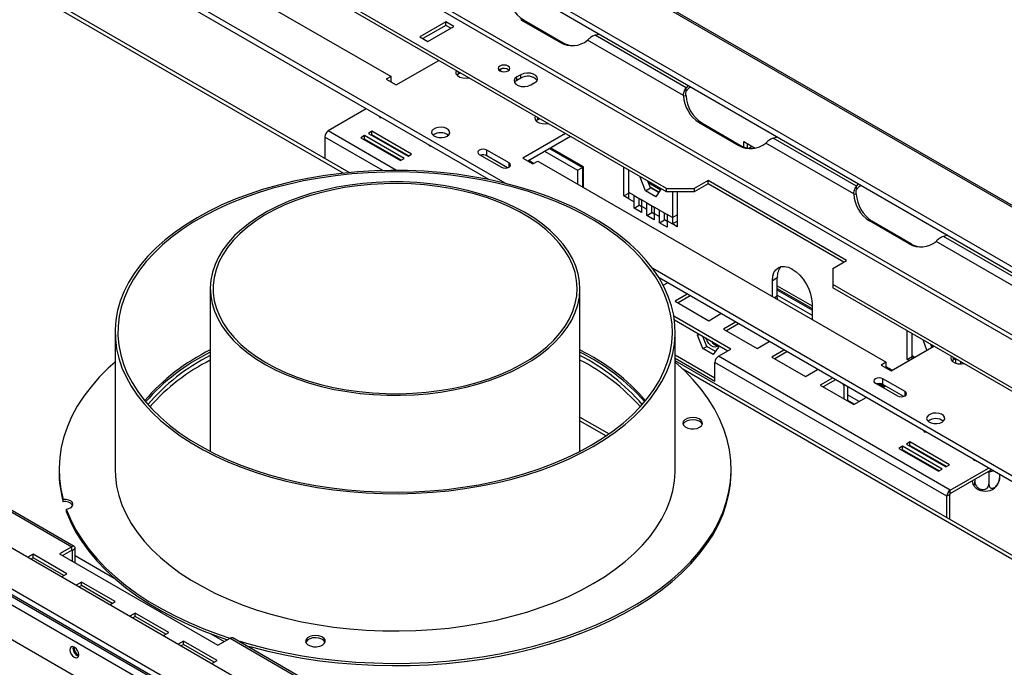
# Model space of a CAD drawing. Units: millimetres. Extents: x 103 to 5325, y 62 to 4145.
# Drawn here: x 4372 to 4723, y 1192 to 1423 of the extents above; entities that cross this region are included whole.
import ezdxf

# ---------------------------------------------------------------- set-up
doc = ezdxf.new("R2010")
doc.units = ezdxf.units.MM
doc.header["$LTSCALE"] = 20

msp = doc.modelspace()

# ---------------------------------------------------------------- linework, layer by layer
at = {"color": 7, "linetype": 'Continuous', "lineweight": 25}
for p, q in [((4040.28, 1752.32), (5311.12, 1018.68)), ((5312.39, 1018.56), (4041.55, 1752.21)), ((4017.29, 1744.37), (5283.89, 1013.17)), ((4016.92, 1742.58), (5283.52, 1011.39)), ((4489.56, 1368.69), (3966.56, 1670.61)), ((4545.23, 1364.84), (4129.3, 1604.95)), ((4539.42, 1366.15), (4129.3, 1602.91)), ((3928.48, 1489.02), (4882.65, 938.19)), ((4380.11, 1474.85), (4504.56, 1403.01)), ((4834.02, 1248.48), (4462.79, 1462.79)), ((4833.1, 1247.34), (4461.87, 1461.64)), ((4602.85, 1363.01), (4451.88, 1450.16)), ((4602.85, 1361.78), (4451.88, 1448.93)), ((4524.1, 1422.45), (4514.81, 1417.09)), ((4524.1, 1421.23), (4515.87, 1416.48)), ((4517.64, 1415.46), (4526.93, 1420.82)), ((4526.93, 1420.82), (4524.1, 1422.45)), ((4524.1, 1421.23), (4524.1, 1422.45)), ((4525.86, 1420.21), (4524.1, 1421.23)), ((4550.87, 1423.24), (4565.02, 1415.08)), ((4551.79, 1423.16), (4550.87, 1423.24)), ((4551.79, 1423.16), (4565.94, 1415)), ((4514.81, 1417.09), (4517.64, 1415.46)), ((4577.36, 1417.7), (4578.92, 1418.14)), ((4609.9, 1398.91), (4577.36, 1417.7)), ((4565.94, 1415), (4565.02, 1415.08)), ((4608.92, 1396.14), (4574.67, 1415.91)), ((4506.32, 1399.95), (4521.53, 1408.73)), ((4504.56, 1403.01), (4502.79, 1401.99)), ((4504.56, 1400.97), (4504.56, 1403.01)), ((4528.6, 1403.83), (4528.05, 1403.42)), ((4529.31, 1404.23), (4528.6, 1403.83)), ((4543.33, 1405.47), (4543, 1405.23)), ((4550.87, 1403.62), (4549.46, 1402.81)), ((4549.46, 1401.58), (4549.46, 1402.81)), ((4550.87, 1402.4), (4550.87, 1403.62)), ((4502.79, 1401.99), (4506.32, 1399.95)), ((4550.87, 1402.4), (4549.46, 1401.58)), ((4554.41, 1399.95), (4555.82, 1400.77)), ((4610.67, 1399.82), (4609.9, 1398.91)), ((4608.92, 1396.14), (4609.84, 1396.05)), ((4609.9, 1397.69), (4609.9, 1398.91)), ((4495.68, 1391.4), (4482.11, 1383.56)), ((4500.37, 1388.69), (4500.52, 1388.38)), ((4500.52, 1388.6), (4500.52, 1388.38)), ((4500.52, 1388.38), (4501.04, 1388.3)), ((4556.88, 1387.5), (4556.34, 1387.09)), ((4557.59, 1387.91), (4556.88, 1387.5)), ((4614.51, 1386.51), (4628.66, 1378.34)), ((4615.43, 1386.42), (4614.51, 1386.51)), ((4615.43, 1386.42), (4629.57, 1378.26)), ((4495.02, 1381.85), (4493.75, 1381.11)), ((4509.16, 1373.68), (4495.02, 1381.85)), ((4495.02, 1380.62), (4495.02, 1381.85)), ((4497.71, 1383.4), (4496.43, 1382.66)), ((4496.43, 1382.66), (4510.57, 1374.5)), ((4497.71, 1382.17), (4497.49, 1382.05)), ((4511.85, 1375.23), (4497.71, 1383.4)), ((4497.71, 1382.17), (4497.71, 1383.4)), ((4510.79, 1374.62), (4497.71, 1382.17)), ((4566.78, 1382.6), (4551.58, 1373.82)), ((4480.83, 1381.35), (4480.83, 1373.73)), ((4493.75, 1381.11), (4507.89, 1372.95)), ((4495.02, 1380.62), (4494.81, 1380.5)), ((4508.1, 1373.07), (4495.02, 1380.62)), ((4500.85, 1380.11), (4500.86, 1380.35)), ((4500.97, 1380.29), (4501.02, 1380.01)), ((4518.05, 1378.49), (4518.2, 1378.18)), ((4518.2, 1378.4), (4518.2, 1378.18)), ((4518.2, 1378.18), (4518.72, 1378.1)), ((4568.55, 1381.58), (4553.35, 1372.8)), ((4629.57, 1378.26), (4628.66, 1378.34)), ((4630.42, 1379.72), (4634.48, 1377.38)), ((4630.42, 1377.83), (4630.42, 1379.72)), ((4631.84, 1377.35), (4631.84, 1378.91)), ((4669.73, 1361.03), (4638.31, 1379.17)), ((4641, 1380.96), (4642.56, 1381.4)), ((4670.71, 1363.81), (4641, 1380.96)), ((4505.62, 1377.55), (4505.35, 1377.51)), ((4510.57, 1374.5), (4511.85, 1375.23)), ((4536.02, 1375.13), (4543.94, 1370.56)), ((4546.63, 1372.11), (4538.71, 1376.68)), ((4538.71, 1374.64), (4538.71, 1376.68)), ((4559.35, 1376.27), (4571.06, 1369.51)), ((4561.12, 1377.29), (4572.83, 1370.53)), ((4573.18, 1370.74), (4561.48, 1377.5)), ((4633.47, 1377.96), (4632.26, 1377.26)), ((4507.89, 1372.95), (4509.16, 1373.68)), ((4546.14, 1370.35), (4538.71, 1374.64)), ((4551.58, 1373.82), (4555.12, 1371.78)), ((4555.43, 1371.96), (4553.66, 1372.98)), ((4555.12, 1371.78), (4556.88, 1372.8)), ((4556.88, 1372.8), (4681.33, 1300.96)), ((4571.06, 1369.51), (4572.83, 1370.53)), ((4571.06, 1369.51), (4571.06, 1364.62)), ((4572.83, 1370.53), (4572.83, 1363.6)), ((4573.18, 1363.39), (4573.18, 1370.74)), ((4587.64, 1360.35), (4587.64, 1370.56)), ((4589.41, 1361.57), (4589.41, 1369.54)), ((4539.35, 1366.19), (4539.32, 1366.17)), ((4572.83, 1367.48), (4573.18, 1367.27)), ((4573.18, 1366.64), (4572.83, 1366.84)), ((4572.83, 1365.14), (4573.18, 1364.94)), ((4593.47, 1366.98), (4593.58, 1367.13)), ((4593.47, 1366.98), (4593.65, 1367.09)), ((4595.33, 1362.2), (4593.47, 1366.98)), ((4597.1, 1363.22), (4596.16, 1365.64)), ((4596.35, 1365.15), (4600.82, 1362.57)), ((4596.36, 1365.11), (4600.8, 1362.55)), ((4617.69, 1365.86), (4612.74, 1363.01)), ((4617.69, 1364.64), (4612.74, 1361.78)), ((4667.19, 1337.29), (4617.69, 1365.86)), ((4617.69, 1364.64), (4617.69, 1365.86)), ((4666.13, 1336.68), (4617.69, 1364.64)), ((4670.71, 1363.81), (4671.48, 1364.71)), ((4587.64, 1360.35), (4589.41, 1361.37)), ((4591.32, 1360.47), (4589.41, 1361.57)), ((4589.41, 1359.33), (4589.41, 1361.57)), ((4595.33, 1362.2), (4597.1, 1363.22)), ((4599.05, 1360.05), (4595.33, 1362.2)), ((4596.98, 1363.53), (4600.19, 1361.68)), ((4600.07, 1361.5), (4597.1, 1363.22)), ((4600.9, 1362.69), (4599.05, 1360.05)), ((4600.8, 1362.96), (4600.9, 1362.69)), ((4602.85, 1363.01), (4612.74, 1363.01)), ((4602.85, 1361.78), (4602.85, 1363.01)), ((4612.74, 1361.78), (4602.85, 1361.78)), ((4604.97, 1361.78), (4604.97, 1352.59)), ((4606.73, 1361.78), (4606.73, 1349.33)), ((4612.74, 1363.01), (4612.74, 1361.78)), ((4669.73, 1361.03), (4670.65, 1360.95)), ((4670.71, 1362.58), (4670.71, 1363.81)), ((4589.41, 1359.33), (4587.64, 1360.35)), ((4589.41, 1359.33), (4591.32, 1358.23)), ((4591.32, 1360.47), (4593.96, 1358.95)), ((4591.32, 1358.23), (4591.32, 1360.47)), ((4591.32, 1355.98), (4591.32, 1358.23)), ((4593.09, 1359.25), (4593.09, 1359.45)), ((4593.09, 1357), (4593.09, 1359.25)), ((4595.87, 1357.84), (4593.96, 1358.95)), ((4593.96, 1358.95), (4593.96, 1356.7)), ((4595.87, 1357.84), (4598.51, 1356.32)), ((4595.87, 1355.6), (4595.87, 1357.84)), ((4591.32, 1355.98), (4593.09, 1357)), ((4593.96, 1354.46), (4591.32, 1355.98)), ((4593.96, 1356.5), (4593.09, 1357)), ((4593.96, 1356.7), (4593.96, 1354.46)), ((4593.96, 1356.7), (4595.87, 1355.6)), ((4595.87, 1353.36), (4595.87, 1355.6)), ((4595.87, 1353.36), (4597.64, 1354.38)), ((4597.64, 1356.62), (4597.64, 1356.82)), ((4597.64, 1354.38), (4597.64, 1356.62)), ((4598.51, 1353.87), (4597.64, 1354.38)), ((4600.42, 1355.22), (4598.51, 1356.32)), ((4598.51, 1356.32), (4598.51, 1354.08)), ((4598.51, 1354.08), (4598.51, 1351.83)), ((4598.51, 1354.08), (4600.42, 1352.97)), ((4600.42, 1355.22), (4603.06, 1353.69)), ((4600.42, 1352.97), (4600.42, 1355.22)), ((4602.19, 1353.99), (4602.19, 1354.2)), ((4602.19, 1351.75), (4602.19, 1353.99)), ((4604.97, 1352.59), (4603.06, 1353.69)), ((4603.06, 1353.69), (4603.06, 1351.45)), ((4604.97, 1352.59), (4606.73, 1353.61)), ((4598.51, 1351.83), (4595.87, 1353.36)), ((4600.42, 1350.73), (4600.42, 1352.97)), ((4600.42, 1350.73), (4602.19, 1351.75)), ((4603.06, 1349.2), (4600.42, 1350.73)), ((4603.06, 1351.25), (4602.19, 1351.75)), ((4603.06, 1351.45), (4603.06, 1349.2)), ((4603.06, 1351.45), (4604.97, 1350.35)), ((4604.97, 1352.59), (4604.97, 1350.35)), ((4604.97, 1350.35), (4606.73, 1351.37)), ((4606.73, 1349.33), (4604.97, 1350.35)), ((4689.47, 1343.24), (4675.33, 1351.4)), ((4676.24, 1351.32), (4675.33, 1351.4)), ((4690.39, 1343.15), (4676.24, 1351.32)), ((4690.39, 1343.15), (4689.47, 1343.24)), ((4733.37, 1324.29), (4699.12, 1344.06)), ((4703.37, 1346.3), (4701.81, 1345.86)), ((4734.35, 1327.07), (4701.81, 1345.86)), ((4662.24, 1334.43), (4667.19, 1337.29)), ((5083.47, 1054.12), (4597.94, 1334.4)), ((4647.68, 1334.26), (4647.81, 1334.19)), ((4662.24, 1334.43), (4662.24, 1328.72)), ((5083.47, 1052.08), (4600.21, 1331.05)), ((4601.69, 1328.46), (4603.2, 1329.33)), ((4640.68, 1330.14), (4642.44, 1331.16)), ((4640.68, 1324.43), (4640.68, 1330.14)), ((4642.44, 1324.63), (4642.44, 1331.16)), ((4439.97, 1327.26), (4439.97, 1269.14)), ((4571.97, 1269.14), (4571.97, 1327.26)), ((4642.44, 1327.29), (4654.82, 1320.15)), ((4654.82, 1319.51), (4642.44, 1326.65)), ((4813.21, 1241.57), (4662.24, 1328.72)), ((4662.24, 1328.72), (4662.24, 1327.49)), ((4813.21, 1240.34), (4662.24, 1327.49)), ((4610.27, 1325.25), (4605.92, 1322.74)), ((4605.92, 1322.74), (4617.94, 1315.8)), ((4611.33, 1324.63), (4606.98, 1322.12)), ((4642.44, 1324.96), (4654.82, 1317.81)), ((4642.52, 1323.36), (4642.44, 1324.63)), ((4654.82, 1321.98), (4654.82, 1316.27)), ((4625.83, 1305.65), (4605.49, 1317.39)), ((4605.69, 1316.05), (4624.77, 1305.04)), ((4617.94, 1315.8), (4622.29, 1318.31)), ((4627.54, 1315.27), (4623.2, 1312.76)), ((4405.97, 1311.74), (4405.97, 1262.75)), ((4605.97, 1262.75), (4605.97, 1311.74)), ((4623.2, 1312.76), (4635.22, 1305.82)), ((4628.61, 1314.66), (4624.26, 1312.15)), ((4688.76, 1301.98), (4688.76, 1312.18)), ((4613.98, 1310.61), (4614.31, 1311.08)), ((4613.98, 1310.61), (4614.55, 1310.94)), ((4615.84, 1305.82), (4613.98, 1310.61)), ((4617.25, 1306.64), (4615.88, 1310.17)), ((4635.22, 1305.82), (4639.57, 1308.33)), ((4690.53, 1303.2), (4690.53, 1311.16)), ((4694.59, 1308.61), (4694.69, 1308.76)), ((4694.59, 1308.61), (4694.77, 1308.71)), ((4695.88, 1305.28), (4694.59, 1308.61)), ((4615.84, 1305.82), (4617.25, 1306.64)), ((4619.55, 1303.68), (4615.84, 1305.82)), ((4620.37, 1304.84), (4617.25, 1306.64)), ((4621.41, 1306.32), (4619.55, 1303.68)), ((4621.08, 1307.17), (4621.41, 1306.32)), ((4621.44, 1303.12), (4625.83, 1305.65)), ((4644.82, 1305.3), (4640.47, 1302.79)), ((4645.88, 1304.69), (4641.53, 1302.18)), ((4683.1, 1297.9), (4698.3, 1306.67)), ((4697.65, 1306.3), (4697.27, 1307.27)), ((4697.46, 1306.78), (4697.97, 1306.48)), ((4697.48, 1306.74), (4697.95, 1306.47)), ((4605.97, 1303.64), (4620.17, 1295.45)), ((4605.97, 1302.42), (4620.17, 1294.22)), ((5212.48, 951.35), (4605.97, 1301.49)), ((4702.94, 1253.14), (4620.17, 1300.92)), ((4620.17, 1294.22), (4620.17, 1300.92)), ((4704.21, 1255.34), (4621.44, 1303.12)), ((4640.47, 1302.79), (4652.49, 1295.85)), ((4681.33, 1300.96), (4679.57, 1299.94)), ((4681.33, 1298.92), (4681.33, 1300.96)), ((4688.76, 1301.98), (4690.53, 1303)), ((4689.46, 1301.57), (4688.76, 1301.98)), ((4690.53, 1302.18), (4690.53, 1303.2)), ((4705.38, 1301.78), (4704.83, 1301.37)), ((4706.08, 1302.18), (4705.38, 1301.78)), ((4706.08, 1302.18), (4706.08, 1300.64)), ((4707.85, 1301.16), (4707.85, 1300.37)), ((4652.49, 1295.85), (4656.84, 1298.36)), ((4679.57, 1299.94), (4683.1, 1297.9)), ((4683.42, 1298.08), (4681.33, 1299.28)), ((4662.1, 1295.33), (4657.75, 1292.82)), ((4663.16, 1294.72), (4658.81, 1292.21)), ((4688.05, 1290.47), (4680.13, 1295.04)), ((4680.13, 1293), (4680.13, 1295.04)), ((4657.75, 1292.82), (4669.77, 1285.88)), ((4666.13, 1292.75), (4665.92, 1293.12)), ((4666.35, 1292.88), (4666.13, 1292.75)), ((4666.13, 1292.75), (4666.13, 1287.98)), ((4667.55, 1292.18), (4667.55, 1287.16)), ((4677.44, 1293.49), (4685.36, 1288.92)), ((4680.73, 1292.21), (4678.8, 1293.32)), ((4687.56, 1288.71), (4680.13, 1293)), ((4680.2, 1291.9), (4681.12, 1292.43)), ((4671.63, 1286.96), (4667.55, 1289.32)), ((4667.55, 1287.44), (4670.01, 1286.02)), ((4669.77, 1285.88), (4674.12, 1288.39)), ((4307.73, 1282.9), (4390.5, 1235.12)), ((4391.4, 1235.2), (4308.63, 1282.98)), ((4571.97, 1280.03), (4581.29, 1274.65)), ((4694.75, 1276.48), (4694.88, 1276.18)), ((4694.88, 1276.4), (4694.88, 1276.18)), ((4694.88, 1276.18), (4695.42, 1276.09)), ((4687.1, 1270.96), (4685.83, 1270.23)), ((4685.83, 1270.23), (4699.97, 1262.06)), ((4687.1, 1269.74), (4686.89, 1269.61)), ((4701.24, 1262.8), (4687.1, 1270.96)), ((4687.1, 1269.74), (4687.1, 1270.96)), ((4700.18, 1262.18), (4687.1, 1269.74)), ((4689.79, 1272.51), (4688.51, 1271.78)), ((4688.51, 1271.78), (4702.65, 1263.61)), ((4689.79, 1271.29), (4689.57, 1271.16)), ((4703.93, 1264.35), (4689.79, 1272.51)), ((4689.79, 1271.29), (4689.79, 1272.51)), ((4702.87, 1263.73), (4689.79, 1271.29)), ((4688.57, 1268.88), (4688.36, 1268.76)), ((4695.21, 1267.91), (4695.24, 1268.14)), ((4695.33, 1268.09), (4695.37, 1267.82)), ((4698.83, 1265.82), (4699.1, 1265.91)), ((4712.43, 1266.27), (4712.56, 1265.97)), ((4712.56, 1266.2), (4712.56, 1265.97)), ((4712.56, 1265.97), (4713.1, 1265.89)), ((4385.97, 1262.75), (4385.97, 1261.93)), ((4625.97, 1261.93), (4625.97, 1262.75)), ((4699.97, 1262.06), (4701.24, 1262.8)), ((4702.65, 1263.61), (4703.93, 1264.35)), ((4704.21, 1255.34), (4717.79, 1263.18)), ((4704.21, 1254.12), (4718.85, 1262.57)), ((4712.93, 1259.15), (4712.93, 1258.34)), ((4717.99, 1261.69), (4717.66, 1261.74)), ((4718.24, 1261.83), (4717.99, 1261.69)), ((4717.99, 1261.69), (4717.99, 1257.53)), ((4721.75, 1260.89), (4721.75, 1259.65)), ((4704.21, 1254.12), (4704.21, 1255.34)), ((4387.44, 1251.13), (4387.44, 1251.95)), ((4704, 1253.75), (4702.94, 1253.14)), ((4702.94, 1245.51), (4702.94, 1253.14)), ((4704, 1244.9), (4704, 1253.75)), ((4388.52, 1248.54), (4388.52, 1247.73)), ((4455.06, 1170.33), (4330.61, 1242.18)), ((4455.06, 1168.29), (4330.61, 1240.14)), ((4390.5, 1235.12), (4386.12, 1232.58)), ((4390.5, 1233.89), (4390.5, 1235.12)), ((4391.77, 1234.38), (4390.71, 1233.77)), ((4391.77, 1229.32), (4391.77, 1234.38)), ((4376.73, 1232.41), (4374.85, 1231.33)), ((4376.73, 1231.19), (4375.91, 1230.72)), ((4388.75, 1225.47), (4376.73, 1232.41)), ((4376.73, 1231.19), (4376.73, 1232.41)), ((4387.69, 1224.86), (4376.73, 1231.19)), ((4386.12, 1232.58), (4442.69, 1199.93)), ((4387.18, 1231.97), (4390.5, 1233.89)), ((4390.71, 1229.93), (4390.71, 1233.77)), ((4386.87, 1224.39), (4388.75, 1225.47)), ((4394, 1222.44), (4392.13, 1221.36)), ((4394, 1221.22), (4393.19, 1220.75)), ((4406.02, 1215.5), (4394, 1222.44)), ((4394, 1221.22), (4394, 1222.44)), ((4404.96, 1214.89), (4394, 1221.22)), ((4342.98, 1217.07), (4439.86, 1161.15)), ((4404.15, 1214.42), (4406.02, 1215.5)), ((4413.09, 1211.42), (4411.22, 1210.34)), ((4413.09, 1210.19), (4412.28, 1209.73)), ((4425.11, 1204.48), (4413.09, 1211.42)), ((4413.09, 1210.19), (4413.09, 1211.42)), ((4424.05, 1203.87), (4413.09, 1210.19)), ((4423.24, 1203.4), (4425.11, 1204.48)), ((4442.69, 1199.93), (4447.07, 1202.46)), ((4447.07, 1202.46), (4529.84, 1154.68)), ((4530.74, 1154.77), (4447.97, 1202.55)), ((4430.37, 1201.45), (4428.49, 1200.36)), ((4430.37, 1200.22), (4429.56, 1199.75)), ((4442.39, 1194.51), (4430.37, 1201.45)), ((4430.37, 1200.22), (4430.37, 1201.45)), ((4441.33, 1193.89), (4430.37, 1200.22)), ((4440.52, 1193.43), (4442.39, 1194.51))]:
    msp.add_line(p, q, dxfattribs=at)
at = {"color": 8, "linetype": 'Continuous', "lineweight": 25}
for p, q in [((3965.39, 1669.93), (4487.57, 1368.49)), ((4528.6, 1403.83), (4528.6, 1404.64)), ((4543.68, 1404.82), (4543.68, 1405.64)), ((4556.88, 1387.5), (4556.88, 1388.31)), ((4506.51, 1369.47), (4482.11, 1383.56)), ((4501.52, 1369.41), (4480.83, 1381.35)), ((4546.63, 1370.56), (4546.63, 1372.11)), ((4572.83, 1368.49), (4573.18, 1368.29)), ((4642.44, 1328.3), (4654.82, 1321.16)), ((4641.39, 1324.02), (4642.44, 1324.63)), ((4619.29, 1307.95), (4621.05, 1306.93)), ((4691.41, 1302.69), (4690.53, 1303.2)), ((4705.38, 1301.78), (4705.38, 1302.59)), ((4608.69, 1298.56), (5211.31, 950.68)), ((4678.23, 1293.27), (4680.4, 1292.02)), ((4688.05, 1288.92), (4688.05, 1290.47)), ((4571.97, 1281.38), (4582.36, 1275.39)), ((4717.66, 1261.74), (4717.65, 1261.88)), ((4718.61, 1262.04), (4718.24, 1261.83)), ((4326.58, 1241.89), (4456.33, 1166.99)), ((4324.03, 1240.42), (4453.79, 1165.52)), ((4390.5, 1233.89), (4390.71, 1233.77)), ((4391.77, 1231.93), (4405.66, 1223.92)), ((4440.12, 1204.02), (4444.95, 1201.23))]:
    msp.add_line(p, q, dxfattribs=at)
at = {"color": 7, "linetype": 'Continuous', "lineweight": 25, "flags": 128}
for points in [[(4543.33, 1406.7), (4542.88, 1406.3), (4542.72, 1405.84), (4542.88, 1405.38), (4543.33, 1404.98), (4544.01, 1404.72), (4544.82, 1404.63), (4545.62, 1404.72), (4546.3, 1404.98), (4546.76, 1405.38), (4546.92, 1405.84), (4546.76, 1406.3), (4546.3, 1406.7), (4545.62, 1406.96), (4544.82, 1407.05), (4544.01, 1406.96), (4543.33, 1406.7)], [(4527.78, 1405.12), (4527.59, 1404.62), (4527.69, 1403.92), (4528.21, 1403.28), (4529.07, 1402.78), (4530.17, 1402.49), (4531.38, 1402.43), (4532.25, 1402.54)], [(4549.46, 1402.81), (4548.76, 1402.23), (4548.45, 1401.55), (4548.55, 1400.85), (4549.07, 1400.22), (4549.93, 1399.72), (4551.03, 1399.43), (4552.24, 1399.36), (4553.41, 1399.55), (4554.41, 1399.95)], [(4555.82, 1400.77), (4556.52, 1401.34), (4556.83, 1402.02), (4556.73, 1402.72), (4556.21, 1403.35), (4555.36, 1403.85), (4554.25, 1404.15), (4553.04, 1404.21), (4551.87, 1404.03), (4550.87, 1403.62)], [(4549.46, 1401.58), (4548.76, 1401.01), (4548.6, 1400.77)], [(4611.51, 1399.33), (4610.97, 1398.88), (4609.9, 1397.69)], [(4556.06, 1388.79), (4555.87, 1388.29), (4555.98, 1387.59), (4556.49, 1386.95), (4557.35, 1386.46), (4558.45, 1386.16), (4559.66, 1386.1), (4560.53, 1386.21)], [(4524.53, 1381.68), (4525.15, 1382.18), (4525.46, 1382.78), (4525.42, 1383.39), (4525.03, 1383.97), (4524.34, 1384.44), (4523.42, 1384.76), (4522.37, 1384.88), (4521.31, 1384.81), (4520.35, 1384.54), (4519.59, 1384.1), (4519.12, 1383.54), (4518.99, 1382.93), (4519.21, 1382.33), (4519.75, 1381.8), (4520.57, 1381.4), (4521.57, 1381.17), (4522.64, 1381.15), (4523.66, 1381.32), (4524.53, 1381.68)], [(4538.71, 1376.68), (4538.1, 1376.92), (4537.37, 1377), (4536.64, 1376.92), (4536.02, 1376.68), (4535.61, 1376.32), (4535.47, 1375.9), (4535.61, 1375.48), (4536.02, 1375.13)], [(4543.94, 1370.56), (4544.56, 1370.32), (4545.29, 1370.24), (4546.01, 1370.32), (4546.63, 1370.56), (4547.04, 1370.91), (4547.19, 1371.33), (4547.04, 1371.75), (4546.63, 1372.11)], [(4576.68, 1270.92), (4580.75, 1273.41), (4584.55, 1276.04), (4588.08, 1278.79), (4591.31, 1281.65), (4594.25, 1284.62), (4596.88, 1287.69), (4599.19, 1290.84), (4601.17, 1294.07), (4602.81, 1297.35), (4604.12, 1300.69), (4605.08, 1304.07), (4605.7, 1307.47), (4605.96, 1310.89), (4605.87, 1314.31), (4605.43, 1317.72), (4604.65, 1321.11), (4603.51, 1324.47), (4602.03, 1327.78), (4600.22, 1331.04), (4598.07, 1334.23), (4595.6, 1337.34), (4592.82, 1340.36), (4589.73, 1343.28), (4586.35, 1346.09), (4582.68, 1348.78), (4578.75, 1351.34), (4574.56, 1353.75), (4570.12, 1356.03), (4565.47, 1358.14), (4560.6, 1360.1), (4555.54, 1361.88), (4550.31, 1363.49), (4544.92, 1364.91), (4539.4, 1366.15), (4533.76, 1367.2), (4528.02, 1368.05), (4522.2, 1368.71), (4516.33, 1369.16), (4510.42, 1369.41), (4504.49, 1369.46), (4498.57, 1369.31), (4492.67, 1368.96), (4486.83, 1368.4), (4481.04, 1367.65), (4475.35, 1366.7), (4469.77, 1365.55), (4464.31, 1364.22), (4459, 1362.7), (4453.85, 1361.01), (4448.88, 1359.14), (4444.12, 1357.1), (4439.57, 1354.91), (4435.26, 1352.56), (4431.2, 1350.07), (4427.39, 1347.45), (4423.87, 1344.7), (4420.63, 1341.83), (4417.69, 1338.86), (4415.06, 1335.79), (4412.76, 1332.64), (4410.77, 1329.42), (4409.13, 1326.13), (4407.82, 1322.79), (4406.86, 1319.42), (4406.25, 1316.02), (4405.98, 1312.6), (4406.07, 1309.18), (4406.51, 1305.76), (4407.3, 1302.37), (4408.43, 1299.02), (4409.91, 1295.7), (4411.72, 1292.45), (4413.87, 1289.26), (4416.34, 1286.15), (4419.12, 1283.13), (4422.21, 1280.21), (4425.6, 1277.4), (4429.26, 1274.71), (4433.2, 1272.15), (4437.39, 1269.73), (4441.82, 1267.46), (4446.48, 1265.34), (4451.34, 1263.39), (4456.4, 1261.61), (4461.63, 1260), (4467.02, 1258.57), (4472.54, 1257.33), (4478.19, 1256.29), (4483.93, 1255.43), (4489.74, 1254.78), (4495.62, 1254.32), (4501.53, 1254.07), (4507.45, 1254.02), (4513.37, 1254.17), (4519.27, 1254.53), (4525.12, 1255.08), (4530.9, 1255.84), (4536.59, 1256.79), (4542.18, 1257.93), (4547.64, 1259.26), (4552.95, 1260.78), (4558.09, 1262.48), (4563.06, 1264.34), (4567.82, 1266.38), (4572.37, 1268.58), (4576.68, 1270.92)], [(4575.97, 1271.33), (4580.04, 1273.82), (4583.83, 1276.44), (4587.35, 1279.2), (4590.58, 1282.06), (4593.5, 1285.04), (4596.11, 1288.11), (4598.4, 1291.26), (4600.35, 1294.49), (4601.97, 1297.78), (4603.25, 1301.12), (4604.17, 1304.49), (4604.75, 1307.9), (4604.97, 1311.31), (4604.84, 1314.73), (4604.35, 1318.14), (4603.51, 1321.53), (4602.32, 1324.88), (4600.79, 1328.18), (4598.92, 1331.42), (4596.71, 1334.6), (4594.18, 1337.69), (4591.34, 1340.69), (4588.18, 1343.58), (4584.74, 1346.36), (4581.01, 1349.02), (4577.01, 1351.55), (4572.76, 1353.93), (4568.27, 1356.16), (4563.56, 1358.23), (4558.64, 1360.13), (4553.54, 1361.87), (4548.26, 1363.42), (4542.83, 1364.79), (4537.27, 1365.96), (4531.59, 1366.95), (4525.83, 1367.73), (4519.99, 1368.32), (4514.11, 1368.7), (4508.19, 1368.88), (4502.27, 1368.85), (4496.36, 1368.62), (4490.48, 1368.19), (4484.66, 1367.55), (4478.92, 1366.72), (4473.27, 1365.69), (4467.74, 1364.46), (4462.35, 1363.05), (4457.11, 1361.45), (4452.05, 1359.67), (4447.18, 1357.73), (4442.52, 1355.61), (4438.09, 1353.35), (4433.9, 1350.93), (4429.97, 1348.37), (4426.32, 1345.68), (4422.94, 1342.87), (4419.87, 1339.95), (4417.1, 1336.92), (4414.65, 1333.81), (4412.53, 1330.62), (4410.74, 1327.36), (4409.29, 1324.04), (4408.19, 1320.68), (4407.44, 1317.29), (4407.04, 1313.88), (4407, 1310.46), (4407.31, 1307.05), (4407.97, 1303.65), (4408.98, 1300.28), (4410.34, 1296.95), (4412.05, 1293.68), (4414.09, 1290.47), (4416.46, 1287.33), (4419.15, 1284.28), (4422.15, 1281.34), (4425.45, 1278.5), (4429.03, 1275.78), (4432.9, 1273.18), (4437.02, 1270.73), (4441.39, 1268.42), (4446, 1266.27), (4450.82, 1264.28), (4455.83, 1262.46), (4461.03, 1260.82), (4466.38, 1259.36), (4471.88, 1258.09), (4477.5, 1257.01), (4483.22, 1256.12), (4489.02, 1255.43), (4494.89, 1254.95), (4500.79, 1254.67), (4506.71, 1254.59), (4512.63, 1254.72), (4518.53, 1255.05), (4524.38, 1255.59), (4530.16, 1256.32), (4535.86, 1257.26), (4541.45, 1258.39), (4546.91, 1259.71), (4552.23, 1261.21), (4557.38, 1262.9), (4562.35, 1264.76), (4567.12, 1266.79), (4571.66, 1268.99), (4575.97, 1271.33)], [(4539.94, 1294.59), (4543.98, 1296.11), (4547.82, 1297.79), (4551.43, 1299.63), (4554.8, 1301.62), (4557.91, 1303.75), (4560.75, 1306), (4563.29, 1308.37), (4565.52, 1310.83), (4567.44, 1313.38), (4569.03, 1316.01), (4570.28, 1318.7), (4571.2, 1321.43), (4571.76, 1324.2), (4571.97, 1326.98), (4571.83, 1329.76), (4571.34, 1332.53), (4570.5, 1335.27), (4569.31, 1337.96), (4567.79, 1340.61), (4565.94, 1343.17), (4563.76, 1345.66), (4561.28, 1348.05), (4558.51, 1350.32), (4555.45, 1352.47), (4552.13, 1354.49), (4548.56, 1356.36), (4544.77, 1358.08), (4540.77, 1359.63), (4536.58, 1361.01), (4532.23, 1362.21), (4527.74, 1363.23), (4523.13, 1364.05), (4518.44, 1364.67), (4513.67, 1365.1), (4508.87, 1365.32), (4504.05, 1365.34), (4499.24, 1365.16), (4494.46, 1364.77), (4489.75, 1364.19), (4485.12, 1363.41), (4480.61, 1362.43), (4476.23, 1361.27), (4472, 1359.92), (4467.96, 1358.41), (4464.13, 1356.72), (4460.51, 1354.88), (4457.14, 1352.89), (4454.03, 1350.76), (4451.2, 1348.51), (4448.66, 1346.15), (4446.42, 1343.68), (4444.5, 1341.13), (4442.91, 1338.5), (4441.66, 1335.81), (4440.75, 1333.08), (4440.18, 1330.32), (4439.97, 1327.54), (4440.11, 1324.76), (4440.61, 1321.99), (4441.45, 1319.25), (4442.63, 1316.55), (4444.15, 1313.91), (4446.01, 1311.34), (4448.18, 1308.85), (4450.66, 1306.47), (4453.44, 1304.19), (4456.49, 1302.04), (4459.81, 1300.02), (4463.38, 1298.15), (4467.17, 1296.43), (4471.18, 1294.88), (4475.36, 1293.5), (4479.71, 1292.3), (4484.2, 1291.29), (4488.81, 1290.47), (4493.51, 1289.84), (4498.27, 1289.42), (4503.08, 1289.19), (4507.9, 1289.17), (4512.71, 1289.35), (4517.48, 1289.74), (4522.19, 1290.32), (4526.82, 1291.11), (4531.34, 1292.08), (4535.72, 1293.24), (4539.94, 1294.59)], [(4539.42, 1295.08), (4543.45, 1296.6), (4547.27, 1298.28), (4550.86, 1300.12), (4554.21, 1302.11), (4557.3, 1304.23), (4560.1, 1306.48), (4562.61, 1308.85), (4564.81, 1311.31), (4566.69, 1313.87), (4568.24, 1316.49), (4569.45, 1319.17), (4570.31, 1321.9), (4570.82, 1324.66), (4570.97, 1327.43), (4570.77, 1330.2), (4570.22, 1332.96), (4569.31, 1335.68), (4568.06, 1338.36), (4566.47, 1340.98), (4564.55, 1343.52), (4562.31, 1345.97), (4559.76, 1348.32), (4556.92, 1350.56), (4553.8, 1352.67), (4550.42, 1354.64), (4546.8, 1356.46), (4542.95, 1358.12), (4538.9, 1359.61), (4534.67, 1360.92), (4530.29, 1362.06), (4525.77, 1363), (4521.14, 1363.74), (4516.43, 1364.29), (4511.67, 1364.64), (4506.87, 1364.78), (4502.07, 1364.71), (4497.29, 1364.44), (4492.55, 1363.97), (4487.89, 1363.3), (4483.33, 1362.43), (4478.89, 1361.37), (4474.6, 1360.12), (4470.48, 1358.69), (4466.56, 1357.1), (4462.85, 1355.33), (4459.37, 1353.42), (4456.15, 1351.36), (4453.21, 1349.17), (4450.55, 1346.86), (4448.19, 1344.44), (4446.15, 1341.93), (4444.44, 1339.34), (4443.06, 1336.69), (4442.02, 1333.98), (4441.34, 1331.23), (4441.01, 1328.47), (4441.03, 1325.69), (4441.4, 1322.93), (4442.13, 1320.19), (4443.21, 1317.49), (4444.63, 1314.84), (4446.39, 1312.26), (4448.47, 1309.76), (4450.87, 1307.35), (4453.56, 1305.06), (4456.55, 1302.89), (4459.8, 1300.84), (4463.3, 1298.95), (4467.04, 1297.21), (4470.99, 1295.63), (4475.14, 1294.22), (4479.45, 1293), (4483.9, 1291.96), (4488.48, 1291.12), (4493.15, 1290.47), (4497.89, 1290.02), (4502.67, 1289.78), (4507.48, 1289.74), (4512.27, 1289.91), (4517.03, 1290.28), (4521.73, 1290.85), (4526.35, 1291.62), (4530.85, 1292.59), (4535.22, 1293.75), (4539.42, 1295.08)], [(4670.71, 1362.58), (4671.78, 1363.77), (4672.32, 1364.22)], [(4675.58, 1351.74), (4676.38, 1351.33), (4677.44, 1350.63)], [(4640.68, 1330.14), (4640.81, 1331.66), (4641.21, 1332.96), (4641.87, 1333.99), (4642.75, 1334.72), (4643.82, 1335.12), (4645.04, 1335.17), (4646.37, 1334.86), (4647.75, 1334.22), (4649.13, 1333.27), (4650.45, 1332.04), (4651.67, 1330.58), (4652.75, 1328.95), (4653.63, 1327.2), (4654.28, 1325.41), (4654.68, 1323.65), (4654.82, 1321.98)], [(4621.17, 1306.93), (4620.87, 1306.56), (4620.26, 1306.32), (4619.51, 1306.44), (4618.71, 1306.9), (4617.96, 1307.65), (4617.35, 1308.59), (4616.97, 1309.54)], [(4405.97, 1301.04), (4403.55, 1298.84), (4400.31, 1295.59), (4397.38, 1292.23), (4394.78, 1288.8), (4392.49, 1285.28), (4390.55, 1281.7), (4388.94, 1278.06), (4387.67, 1274.38), (4386.76, 1270.66), (4386.19, 1266.92), (4385.97, 1263.17), (4386.11, 1259.41), (4386.6, 1255.67), (4387.44, 1251.95)], [(4449.64, 1201.58), (4454.55, 1200.16), (4460.5, 1198.64), (4466.59, 1197.31), (4472.79, 1196.18), (4479.08, 1195.24), (4485.46, 1194.5), (4491.89, 1193.95), (4498.37, 1193.61), (4504.87, 1193.48), (4511.37, 1193.55), (4517.86, 1193.82), (4524.31, 1194.29), (4530.71, 1194.96), (4537.03, 1195.84), (4543.27, 1196.91), (4549.39, 1198.17), (4555.39, 1199.62), (4561.24, 1201.26), (4566.93, 1203.08), (4572.44, 1205.07), (4577.75, 1207.24), (4582.86, 1209.56), (4587.74, 1212.05), (4592.37, 1214.68), (4596.76, 1217.45), (4600.88, 1220.36), (4604.72, 1223.39), (4608.26, 1226.53), (4611.51, 1229.78), (4614.45, 1233.13), (4617.07, 1236.57), (4619.37, 1240.08), (4621.33, 1243.66), (4622.95, 1247.3), (4624.23, 1250.98), (4625.16, 1254.69), (4625.74, 1258.43), (4625.97, 1262.19), (4625.84, 1265.94), (4625.37, 1269.68), (4624.54, 1273.41), (4623.37, 1277.1), (4621.85, 1280.75), (4619.99, 1284.35), (4617.8, 1287.88), (4615.27, 1291.34), (4612.43, 1294.72), (4609.27, 1298), (4605.97, 1301.04)], [(4704.55, 1303.07), (4704.36, 1302.56), (4704.47, 1301.86), (4704.98, 1301.23), (4705.84, 1300.73), (4706.94, 1300.44), (4708.16, 1300.38), (4709.03, 1300.48)], [(4680.13, 1295.04), (4679.52, 1295.28), (4678.79, 1295.36), (4678.06, 1295.28), (4677.44, 1295.04), (4677.03, 1294.68), (4676.89, 1294.26), (4677.03, 1293.84), (4677.44, 1293.49)], [(4685.36, 1288.92), (4685.98, 1288.68), (4686.71, 1288.6), (4687.43, 1288.68), (4688.05, 1288.92), (4688.46, 1289.27), (4688.61, 1289.69), (4688.46, 1290.11), (4688.05, 1290.47)], [(4614.7, 1277.76), (4615.37, 1278.3), (4615.7, 1278.94), (4615.65, 1279.6), (4615.23, 1280.22), (4614.49, 1280.73), (4613.5, 1281.07), (4612.37, 1281.2), (4611.22, 1281.12), (4610.19, 1280.83), (4609.37, 1280.36), (4608.87, 1279.76), (4608.73, 1279.1), (4608.96, 1278.45), (4609.55, 1277.88), (4610.43, 1277.45), (4611.5, 1277.21), (4612.66, 1277.18), (4613.76, 1277.37), (4614.7, 1277.76)], [(4615.65, 1278.78), (4615.65, 1278.78), (4615.23, 1279.4), (4614.49, 1279.91), (4613.5, 1280.25), (4612.37, 1280.39), (4611.22, 1280.31), (4610.19, 1280.01), (4609.37, 1279.54), (4608.87, 1278.95), (4608.8, 1278.78)], [(4701.31, 1279.63), (4701.93, 1280.13), (4702.24, 1280.73), (4702.19, 1281.34), (4701.8, 1281.92), (4701.11, 1282.39), (4700.19, 1282.71), (4699.15, 1282.83), (4698.08, 1282.76), (4697.12, 1282.48), (4696.37, 1282.05), (4695.9, 1281.49), (4695.76, 1280.88), (4695.98, 1280.28), (4696.53, 1279.74), (4697.35, 1279.35), (4698.34, 1279.12), (4699.41, 1279.1), (4700.44, 1279.27), (4701.31, 1279.63)], [(4405.97, 1262.75), (4406.07, 1260.18), (4406.51, 1256.77), (4407.3, 1253.38), (4408.43, 1250.02), (4409.91, 1246.71), (4411.72, 1243.45), (4413.87, 1240.26), (4416.34, 1237.15), (4419.12, 1234.13), (4422.21, 1231.21), (4425.6, 1228.4), (4429.26, 1225.72), (4433.2, 1223.16), (4437.39, 1220.74), (4441.82, 1218.47), (4446.48, 1216.35), (4451.34, 1214.4), (4456.4, 1212.61), (4461.63, 1211.01), (4467.02, 1209.58), (4472.54, 1208.34), (4478.19, 1207.29), (4483.93, 1206.44), (4489.74, 1205.79), (4495.62, 1205.33), (4501.53, 1205.08), (4507.45, 1205.03), (4513.37, 1205.18), (4519.27, 1205.53), (4525.12, 1206.09), (4530.9, 1206.84), (4536.59, 1207.79), (4542.18, 1208.94), (4547.64, 1210.27), (4552.95, 1211.79), (4558.09, 1213.48), (4563.06, 1215.35), (4567.82, 1217.39), (4572.37, 1219.58), (4576.68, 1221.93)], [(4576.68, 1221.93), (4580.75, 1224.42), (4584.55, 1227.04), (4588.08, 1229.79), (4591.31, 1232.66), (4594.25, 1235.63), (4596.88, 1238.7), (4599.19, 1241.85), (4601.17, 1245.07), (4602.81, 1248.36), (4604.12, 1251.7), (4605.08, 1255.07), (4605.7, 1258.48), (4605.96, 1261.89), (4605.97, 1262.75)], [(4700.15, 1265.31), (4699.99, 1265.28), (4699.81, 1265.26)], [(4452.56, 1199.9), (4454.55, 1199.34), (4460.5, 1197.82), (4466.59, 1196.5), (4472.79, 1195.36), (4479.08, 1194.42), (4485.46, 1193.68), (4491.89, 1193.14), (4498.37, 1192.8), (4504.87, 1192.66), (4511.37, 1192.73), (4517.86, 1193), (4524.31, 1193.47), (4530.71, 1194.15), (4537.03, 1195.02), (4543.27, 1196.09), (4549.39, 1197.35), (4555.39, 1198.81), (4561.24, 1200.44), (4566.93, 1202.26), (4572.44, 1204.26), (4577.75, 1206.42), (4582.86, 1208.75), (4587.74, 1211.23), (4592.37, 1213.86), (4596.76, 1216.63), (4600.88, 1219.54), (4604.72, 1222.57), (4608.26, 1225.72), (4611.51, 1228.97), (4614.45, 1232.32), (4617.07, 1235.75), (4619.37, 1239.27), (4621.33, 1242.85), (4622.95, 1246.48), (4624.23, 1250.16), (4625.16, 1253.88), (4625.74, 1257.62), (4625.97, 1261.37), (4625.97, 1261.93)], [(4388.52, 1248.54), (4389.49, 1248.76), (4390.27, 1249.15), (4390.77, 1249.67), (4390.94, 1250.26), (4390.76, 1250.84), (4390.24, 1251.36), (4389.44, 1251.74), (4388.47, 1251.95), (4387.44, 1251.95)], [(4388.52, 1248.54), (4390.03, 1244.89), (4391.87, 1241.29), (4394.06, 1237.75), (4396.57, 1234.29), (4399.4, 1230.91), (4402.54, 1227.62), (4405.99, 1224.44), (4409.73, 1221.37), (4413.76, 1218.42), (4418.05, 1215.6), (4422.61, 1212.92), (4427.41, 1210.39), (4432.43, 1208.01), (4437.68, 1205.79), (4443.13, 1203.74), (4447, 1202.42)], [(4388.52, 1247.73), (4390.03, 1244.07), (4391.87, 1240.47), (4394.06, 1236.94), (4396.57, 1233.47), (4399.4, 1230.09), (4402.54, 1226.81), (4405.99, 1223.62), (4409.73, 1220.55), (4413.76, 1217.6), (4418.05, 1214.79), (4422.61, 1212.1), (4427.41, 1209.57), (4432.43, 1207.19), (4437.68, 1204.97), (4443.13, 1202.92), (4446.1, 1201.9)], [(4479.98, 1199.98), (4480.65, 1200.52), (4480.97, 1201.16), (4480.93, 1201.83), (4480.51, 1202.45), (4479.76, 1202.95), (4478.77, 1203.29), (4477.65, 1203.43), (4476.5, 1203.35), (4475.47, 1203.06), (4474.65, 1202.59), (4474.15, 1201.99), (4474, 1201.33), (4474.24, 1200.68), (4474.83, 1200.11), (4475.71, 1199.68), (4476.78, 1199.43), (4477.93, 1199.41), (4479.04, 1199.6), (4479.98, 1199.98)], [(4480.93, 1201), (4480.93, 1201.01), (4480.51, 1201.63), (4479.76, 1202.14), (4478.77, 1202.48), (4477.65, 1202.61), (4476.5, 1202.53), (4475.47, 1202.24), (4474.65, 1201.77), (4474.15, 1201.17), (4474.07, 1201)], [(4391.42, 1199.23), (4390.82, 1199.44), (4390.32, 1199.34), (4389.98, 1198.95), (4389.86, 1198.34), (4389.98, 1197.58), (4390.32, 1196.8), (4390.82, 1196.12), (4391.42, 1195.64), (4392.02, 1195.43), (4392.52, 1195.53), (4392.86, 1195.92), (4392.98, 1196.54), (4392.86, 1197.3), (4392.52, 1198.07), (4392.02, 1198.75), (4391.42, 1199.23)]]:
    msp.add_lwpolyline(points, dxfattribs=at)
at = {"color": 7, "linetype": 'Continuous', "lineweight": 25}
for centre, radius, start, end in [((4558.56, 1433.54), 12.39, 183.4422, 236.8783), ((4569.24, 1422.5), 8.54, 240.3307, 309.4627), ((4570.15, 1422.23), 8.37, 239.7548, 261.4989), ((4544.79, 1402.85), 3, 52.3453, 119.1619), ((4553.29, 1398.49), 4.59, 42.2738, 121.7313), ((4621.28, 1396.88), 12.39, 183.4422, 236.8783), ((4622.2, 1396.8), 12.39, 183.4422, 236.8783), ((4483.6, 1381.23), 2.77, 122.6055, 177.3945), ((4522.23, 1378.4), 4.51, 52.7609, 127.2391), ((4632.88, 1385.76), 8.54, 240.3307, 309.4627), ((4633.79, 1385.49), 8.37, 239.7548, 261.4989), ((4537.36, 1371.97), 3, 63.0613, 106.2876), ((4682.09, 1361.77), 12.39, 183.4422, 236.8783), ((4683.01, 1361.69), 12.39, 183.4422, 236.8783), ((4693.69, 1350.65), 8.54, 240.3307, 309.4627), ((4694.6, 1350.39), 8.37, 239.7548, 261.4989), ((4647.91, 1331.57), 5.48, 140.0277, 184.268), ((4621.74, 1310.28), 3.4, 212.8756, 260.3839), ((4472.46, 1239.03), 73.85, 116.1029, 139.2407), ((4472.64, 1237.93), 74.18, 116.1309, 138.7559), ((4539.1, 1238.54), 74.45, 40.8546, 63.8017), ((4538.92, 1237.44), 74.79, 41.3372, 63.7759), ((4471.72, 1240.1), 70.78, 116.6512, 139.7325), ((4472.1, 1237.9), 71.45, 116.7163, 138.6967), ((4538.72, 1238.19), 73.16, 40.6484, 62.9679), ((4538.35, 1235.97), 73.86, 41.6655, 62.9215), ((4622.93, 1300.79), 2.77, 122.6055, 177.3945), ((4678.78, 1290.33), 3, 63.0613, 106.2876), ((4699.01, 1276.35), 4.51, 52.7609, 127.2391), ((4426.81, 1261.98), 40.84, 180.0689, 195.4072), ((4705.7, 1253.01), 2.77, 122.6055, 177.3945), ((4716.69, 1260.53), 5.57, 233.6846, 306.3853), ((4704.46, 1253.73), 0.461, 122.6055, 177.3945), ((4388.17, 1247.91), 3.31, 35.6017, 102.8077), ((4391, 1234.51), 0.786, 350.786, 129.2033), ((4390.58, 1233.79), 0.131, 350.786, 129.2033), ((4447.6, 1201.72), 0.905, 65.6929, 125.6176), ((4393.9, 1198.87), 2.96, 169.3699, 250.6247), ((4394.44, 1199.18), 3.16, 178.0921, 241.6864)]:
    msp.add_arc(centre, radius, start, end, dxfattribs=at)
for points, knots in [([(4577.36, 1417.7), (4577.16, 1417.63), (4576.74, 1417.48), (4576.06, 1417.11), (4575.31, 1416.57), (4574.89, 1416.14), (4574.67, 1415.91)], [0, 0, 0, 0, 0.194811, 0.42632, 0.694691, 1, 1, 1, 1]), ([(4608.92, 1396.14), (4608.93, 1396.35), (4608.96, 1396.82), (4609.15, 1397.55), (4609.47, 1398.32), (4609.75, 1398.71), (4609.9, 1398.91)], [0, 0, 0, 0, 0.190907, 0.421157, 0.690852, 1, 1, 1, 1]), ([(4609.84, 1396.05), (4609.8, 1396.32), (4609.73, 1396.76), (4609.8, 1397.32), (4609.87, 1397.56), (4609.9, 1397.69)], [0, 0, 0, 0, 0.429207, 0.696999, 1, 1, 1, 1]), ([(4499.81, 1380.96), (4499.82, 1380.92), (4499.84, 1380.81), (4499.87, 1380.72), (4499.88, 1380.67)], [0, 0, 0, 0, 0.3785, 1, 1, 1, 1]), ([(4641, 1380.96), (4640.8, 1380.89), (4640.38, 1380.74), (4639.7, 1380.37), (4638.95, 1379.83), (4638.53, 1379.4), (4638.31, 1379.17)], [0, 0, 0, 0, 0.1948111, 0.4263197, 0.6946914, 1, 1, 1, 1]), ([(4504.42, 1378.05), (4504.47, 1378.06), (4504.57, 1378.07), (4504.65, 1378.11), (4504.69, 1378.14)], [0, 0, 0, 0, 0.489845, 1, 1, 1, 1]), ([(4669.73, 1361.03), (4669.76, 1361.37), (4669.83, 1362.01), (4670.1, 1362.82), (4670.39, 1363.42), (4670.61, 1363.69), (4670.71, 1363.81)], [0, 0, 0, 0, 0.3053086, 0.5736803, 0.8051889, 1, 1, 1, 1]), ([(4670.65, 1360.95), (4670.62, 1361.14), (4670.56, 1361.51), (4670.58, 1362.1), (4670.66, 1362.4), (4670.71, 1362.58)], [0, 0, 0, 0, 0.313237, 0.584437, 1, 1, 1, 1]), ([(4701.81, 1345.86), (4701.5, 1345.74), (4700.91, 1345.53), (4700.15, 1345.02), (4699.56, 1344.52), (4699.26, 1344.2), (4699.12, 1344.06)], [0, 0, 0, 0, 0.309148, 0.578843, 0.809093, 1, 1, 1, 1]), ([(4694.28, 1268.69), (4694.28, 1268.67), (4694.3, 1268.55), (4694.33, 1268.47), (4694.35, 1268.4)], [0, 0, 0, 0, 0.235723, 1, 1, 1, 1]), ([(4717.73, 1261.9), (4717.79, 1261.91), (4718.34, 1261.93), (4718.95, 1262.04), (4719.43, 1262.2), (4719.48, 1262.22)], [0, 0, 0, 0, 0.104271, 0.901732, 1, 1, 1, 1]), ([(4717.99, 1257.53), (4718.01, 1257.26), (4718.06, 1256.74), (4718.41, 1256.19), (4718.93, 1255.93), (4719.56, 1256.01), (4720.18, 1256.36), (4720.73, 1256.91), (4721.2, 1257.6), (4721.57, 1258.43), (4721.73, 1259.13), (4721.74, 1259.53), (4721.75, 1259.65)], [0, 0, 0, 0, 0.115719, 0.231594, 0.349263, 0.455471, 0.550002, 0.639991, 0.733866, 0.836939, 0.950516, 1, 1, 1, 1]), ([(4721.75, 1259.65), (4721.74, 1259.38), (4721.73, 1258.92), (4721.66, 1258.68), (4721.63, 1258.58)], [0, 0, 0, 0, 0.578941, 1, 1, 1, 1]), ([(4711.94, 1258.58), (4711.95, 1258.52), (4712.02, 1258.17), (4712.18, 1257.65), (4712.39, 1257.17), (4712.58, 1256.98), (4712.74, 1257.04), (4712.87, 1257.37), (4712.93, 1257.85), (4712.93, 1258.23), (4712.93, 1258.34)], [0, 0, 0, 0, 0.030367, 0.188623, 0.32948, 0.463568, 0.603446, 0.75703, 0.926266, 1, 1, 1, 1]), ([(4712.42, 1257.2), (4712.47, 1257.12), (4712.7, 1256.7), (4713.05, 1256.3), (4713.39, 1256.05), (4713.42, 1256.02)], [0, 0, 0, 0, 0.188187, 0.913981, 1, 1, 1, 1]), ([(4712.93, 1258.34), (4712.96, 1258.09), (4713.01, 1257.55), (4713.45, 1256.72), (4714.17, 1256.03), (4714.9, 1255.67), (4715.59, 1255.5), (4716.26, 1255.5), (4716.97, 1255.73), (4717.54, 1256.17), (4717.92, 1256.79), (4717.97, 1257.28), (4717.99, 1257.53)], [0, 0, 0, 0, 0.103374, 0.227402, 0.345681, 0.452315, 0.499829, 0.594514, 0.689001, 0.787163, 0.89589, 1, 1, 1, 1]), ([(4719.97, 1256.03), (4720.25, 1256.3), (4720.82, 1256.88), (4721.37, 1257.77), (4721.55, 1258.38), (4721.61, 1258.59)], [0, 0, 0, 0, 0.381834, 0.792074, 1, 1, 1, 1])]:
    msp.add_open_spline(points, degree=3, knots=knots, dxfattribs=at)

doc.saveas('drawing.dxf')
